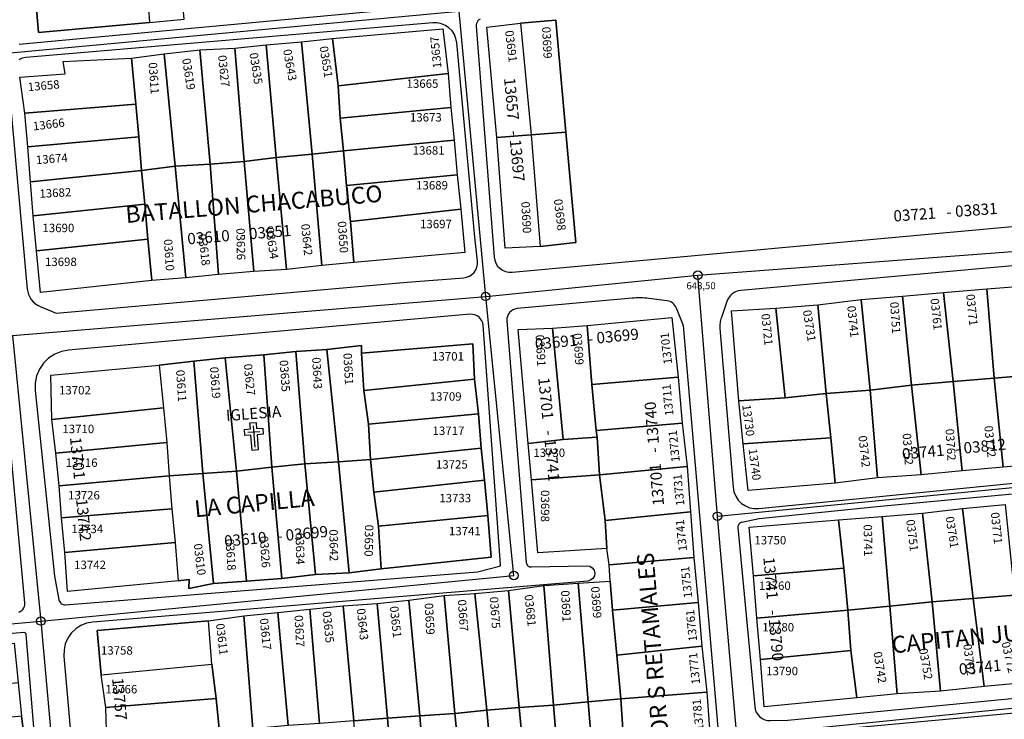
# Model space of a CAD drawing. Extents: x 344355 to 351700, y 6277000 to 6288032.
# Drawn here: x 350552 to 350728, y 6282060 to 6282185 of the extents above; entities that cross this region are included whole.
import ezdxf

# ---------------------------------------------------------------- set-up
doc = ezdxf.new("R2010")
doc.units = 0
doc.header["$MEASUREMENT"] = 0
doc.layers.get('0').update_dxf_attribs({"linetype": 'CONTINUOUS'})
for name, color, linetype in [('1010', 7, 'CONTINUOUS'), ('1400', 7, 'CONTINUOUS'), ('1500', 7, 'CONTINUOUS'), ('2000', 7, 'CONTINUOUS'), ('2510', 7, 'CONTINUOUS'), ('LIMITE_PREDIAL', 7, 'CONTINUOUS')]:
    doc.layers.add(name, color=color, linetype=linetype)

msp = doc.modelspace()

# ---------------------------------------------------------------- linework, layer by layer
at = {"color": 10}
for points in [[(350630.5, 6282186.52), (350546.64, 6282178.73)], [(350635.21, 6282135.79), (350630.5, 6282186.52)], [(350673.02, 6282139.55), (350773.33, 6282147.12)], [(350635.21, 6282135.79), (350673.02, 6282139.55)], [(350676.53, 6282096.63), (350673.02, 6282139.55)], [(350550.91, 6282128.79), (350635.21, 6282135.79)], [(350640.25, 6282086.08), (350635.21, 6282135.79)], [(350550.91, 6282128.79), (350555.94, 6282077.97)], [(350676.53, 6282096.63), (350776.8, 6282106.38)], [(350681.29, 6282042.76), (350676.53, 6282096.63)], [(350555.94, 6282077.97), (350640.25, 6282086.08)], [(350403.35, 6282064.2), (350434.82, 6282067.11), (350555.94, 6282077.97)], [(350555.94, 6282077.97), (350560.1, 6282031.62)], [(350681.29, 6282042.76), (350679.97, 6282057.52), (350780.37, 6282067.61)]]:
    msp.add_lwpolyline(points, dxfattribs=at)
at = {"color": 1}
for points in [[(350594.31, 6282113.35), (350594.39, 6282112.26), (350595.49, 6282112.34), (350595.57, 6282111.25), (350594.48, 6282111.16), (350594.69, 6282108.43), (350593.6, 6282108.35), (350593.39, 6282111.08), (350592.29, 6282110.99), (350592.21, 6282112.09), (350593.3, 6282112.17), (350593.21, 6282113.26), (350594.31, 6282113.35)], [(350593.8, 6282112.76), (350594.1, 6282108.93)], [(350592.8, 6282111.58), (350594.98, 6282111.75)]]:
    msp.add_lwpolyline(points, dxfattribs=at)
at = {"layer": '1400', "color": 2}
for points in [[(350554.9, 6282190.45), (350555.5, 6282182.75), (350575.3, 6282184.55), (350581.5, 6282185.15)], [(350635.4, 6282183.75), (350641.4, 6282184.45), (350647.7, 6282184.95), (350649.5, 6282165.05), (350651.3, 6282145.35), (350644.9, 6282144.65), (350638.7, 6282144.35), (350637.2, 6282164.05), (350635.4, 6282183.75)], [(350552.2, 6282174.8), (350560.3, 6282175.4), (350559.9, 6282177.6), (350572.1, 6282178.2), (350577.9, 6282179), (350584.3, 6282179.7), (350590.5, 6282180), (350596.1, 6282180.6), (350602.4, 6282181.1), (350607.9, 6282181.7), (350627.6, 6282183.4), (350628.5, 6282175.5), (350629, 6282169.4), (350629.6, 6282163.6), (350630.1, 6282157.4), (350630.8, 6282151.3), (350631.5, 6282143.6), (350611.7, 6282141.8), (350606, 6282141.3), (350599.7, 6282140.6), (350593.9, 6282140.2), (350587.6, 6282139.7), (350581.8, 6282139.1), (350575.7, 6282138.6), (350555.9, 6282136.5), (350555.2, 6282143.9), (350554.6, 6282150.1), (350554.1, 6282156.2), (350553.6, 6282162.4), (350553.1, 6282168.4), (350552.2, 6282174.8)], [(350735.1, 6282106), (350727.4, 6282105.4), (350720.1, 6282104.7), (350712.8, 6282104), (350705, 6282103.5), (350697.5, 6282102.5), (350682, 6282101.2), (350681.1, 6282109.5), (350680.3, 6282117.2), (350679, 6282133.2), (350686.9, 6282133.7), (350694.4, 6282134.3), (350702.1, 6282135.2), (350709.5, 6282135.8), (350716.8, 6282136.5), (350724.5, 6282137.1), (350732.3, 6282137.7)], [(350592.1, 6282078.9), (350598.2, 6282079.5), (350603.9, 6282080.1), (350609.8, 6282080.7), (350615.9, 6282081.1), (350621.5, 6282081.7), (350627.8, 6282082.5), (350633.3, 6282082.9), (350639.3, 6282083.4), (350645.6, 6282084.3), (350651.7, 6282084.7), (350657.4, 6282085.1), (350657.2, 6282088), (350656.8, 6282090.9), (350644.5, 6282090.1), (350643.4, 6282103.1), (350642.8, 6282109.6), (350641, 6282129.9), (350647.1, 6282130.1), (350653.3, 6282130.6), (350668.4, 6282132), (350669.5, 6282121.4), (350670.2, 6282113.2), (350671.1, 6282105.5), (350671.7, 6282097.4), (350672.3, 6282089.3), (350673.1, 6282081.3), (350673.7, 6282073.5), (350674.6, 6282065.3), (350675.2, 6282057.2)], [(350606.9, 6282126.35), (350613.1, 6282127.05), (350613.1, 6282125.65), (350632.9, 6282127.35), (350633.2, 6282121.05), (350633.9, 6282114.85), (350634.4, 6282108.75), (350635, 6282103.05), (350635.6, 6282096.75), (350636.2, 6282089.35), (350616.6, 6282087.25), (350610.9, 6282086.55), (350604.9, 6282086.25), (350598.9, 6282085.55), (350592.6, 6282085.05), (350586.7, 6282084.65), (350582.3, 6282083.75), (350582.4, 6282085.35), (350580.4, 6282085.15), (350560.7, 6282083.25), (350560.2, 6282090.15), (350559.6, 6282096.35), (350559.2, 6282102.05), (350558.6, 6282107.85), (350557.9, 6282113.85), (350557.7, 6282121.75), (350577, 6282123.55), (350583.2, 6282124.25), (350588.8, 6282124.85), (350595.7, 6282125.35), (350601.4, 6282125.95), (350606.9, 6282126.35)], [(350731.05, 6282067), (350724.05, 6282066.3), (350716.25, 6282065.5), (350708.55, 6282065), (350701.35, 6282064.3), (350684.85, 6282062.7), (350684.15, 6282071.1), (350683.55, 6282078.5), (350682.95, 6282086), (350682.15, 6282094.7), (350698.05, 6282096), (350705.85, 6282096.6), (350713.05, 6282097.2), (350720.15, 6282098), (350727.75, 6282098.7)], [(350567.7, 6282056.5), (350567.5, 6282062.6), (350566.7, 6282068.4), (350566, 6282076.3), (350585.8, 6282078), (350592.1, 6282078.9)], [(350483.7, 6282068.35), (350489.9, 6282068.75), (350496, 6282069.55), (350501.9, 6282069.85), (350507.6, 6282070.05), (350514.3, 6282070.65), (350520.6, 6282071.05), (350525.9, 6282071.75), (350531.7, 6282072.35), (350551.2, 6282074.05), (350551.9, 6282067.05), (350552.5, 6282061.05), (350553.2, 6282055.45)]]:
    msp.add_lwpolyline(points, dxfattribs=at)
at = {"layer": '1500', "color": 10}
for centre in [(350673.01, 6282139.55), (350635.2, 6282135.79), (350676.52, 6282096.63), (350640.24, 6282086.08), (350555.93, 6282077.97)]:
    msp.add_circle(centre, 0.759, dxfattribs=at)
at = {"layer": '2000', "color": 1}
for points in [[(350552.1, 6282180.7), (350644.71, 6282189.36)], [(350633.3, 6282146.3), (350630.07, 6282180.93), (350629.92, 6282181.69), (350629.63, 6282182.4), (350629.21, 6282183.05), (350628.67, 6282183.6), (350628.03, 6282184.03), (350627.32, 6282184.33), (350626.57, 6282184.49), (350625.8, 6282184.5), (350553.3, 6282178.3), (350552.63, 6282178.18), (350552, 6282177.92)], [(350634.21, 6282185.16), (350634, 6282185.02), (350633.82, 6282184.84), (350633.67, 6282184.63), (350633.57, 6282184.4), (350633.52, 6282184.15), (350633.51, 6282183.89), (350636.72, 6282142.79), (350636.82, 6282142.22), (350637.03, 6282141.68), (350637.34, 6282141.19), (350637.75, 6282140.78), (350638.22, 6282140.45), (350638.76, 6282140.22), (350639.32, 6282140.1), (350639.9, 6282140.1), (350783.01, 6282153.16)], [(350550.14, 6282174.53), (350553.53, 6282137.09), (350553.61, 6282136.59), (350553.75, 6282136.11), (350553.96, 6282135.65), (350554.23, 6282135.23), (350554.56, 6282134.84), (350554.93, 6282134.51), (350555.35, 6282134.22), (350555.8, 6282134), (350558.7, 6282132.8), (350558.7, 6282132.81), (350621.2, 6282138.3), (350631.3, 6282139.1), (350631.82, 6282139.19), (350632.31, 6282139.39), (350632.76, 6282139.68), (350633.14, 6282140.05), (350633.43, 6282140.49), (350633.64, 6282140.98), (350633.74, 6282141.5), (350633.74, 6282142.03), (350633.3, 6282146.3)], [(350769.6, 6282144.9), (350680.65, 6282136.82), (350680.25, 6282136.76), (350679.86, 6282136.63), (350679.48, 6282136.45), (350679.14, 6282136.22), (350678.84, 6282135.95), (350678.58, 6282135.63), (350678.36, 6282135.28), (350678.2, 6282134.9), (350677.2, 6282132), (350677.13, 6282131.77), (350677.07, 6282131.53), (350677.02, 6282131.3), (350676.98, 6282131.06), (350676.96, 6282130.81), (350676.94, 6282130.57), (350676.95, 6282130.33), (350676.96, 6282130.09), (350679.3, 6282101.8), (350679.45, 6282100.99), (350679.76, 6282100.22), (350680.21, 6282099.52), (350680.79, 6282098.93), (350681.48, 6282098.47), (350682.24, 6282098.15), (350683.05, 6282097.99), (350683.88, 6282097.99), (350774.04, 6282106.99)], [(350669.2, 6282133.7), (350669.08, 6282133.95), (350668.93, 6282134.18), (350668.75, 6282134.39), (350668.54, 6282134.58), (350668.31, 6282134.73), (350668.06, 6282134.85), (350667.8, 6282134.94), (350667.52, 6282135), (350664.29, 6282135.41), (350663.92, 6282135.45), (350663.54, 6282135.48), (350663.17, 6282135.51), (350662.8, 6282135.52), (350662.43, 6282135.52), (350662.05, 6282135.51), (350661.68, 6282135.49), (350661.31, 6282135.46), (350640.8, 6282133.6), (350640.42, 6282133.53), (350640.06, 6282133.38), (350639.73, 6282133.17), (350639.45, 6282132.9), (350639.23, 6282132.58), (350639.08, 6282132.22), (350639, 6282131.84), (350638.99, 6282131.45), (350642.43, 6282088.38), (350642.46, 6282088.23), (350642.52, 6282088.08), (350642.6, 6282087.94), (350642.71, 6282087.82), (350642.84, 6282087.72), (350642.98, 6282087.65), (350643.14, 6282087.61), (350643.3, 6282087.6), (350653.26, 6282087.81), (350653.77, 6282087.72), (350654.21, 6282087.44), (350654.52, 6282087.02), (350654.64, 6282086.52), (350654.57, 6282086.01), (350654.31, 6282085.56), (350653.9, 6282085.24), (350653.4, 6282085.1), (350565.2, 6282077.8), (350564.11, 6282077.6), (350563.09, 6282077.19), (350562.16, 6282076.59), (350561.37, 6282075.82), (350560.74, 6282074.91), (350560.31, 6282073.9), (350560.08, 6282072.82), (350560.07, 6282071.71), (350563.1, 6282037.3)], [(350677.57, 6282047.99), (350671, 6282124.3), (350670.43, 6282130.58), (350670.43, 6282130.59), (350670.43, 6282130.61), (350670.42, 6282130.62), (350670.42, 6282130.64), (350670.42, 6282130.66), (350670.41, 6282130.67), (350670.41, 6282130.69), (350670.4, 6282130.7), (350669.2, 6282133.7)], [(350634.75, 6282130.65), (350634.68, 6282131.06), (350634.53, 6282131.45), (350634.3, 6282131.8), (350634.02, 6282132.1), (350633.67, 6282132.33), (350633.29, 6282132.5), (350632.89, 6282132.58), (350632.47, 6282132.59), (350560.88, 6282126.23), (350559.61, 6282125.99), (350558.41, 6282125.51), (350557.33, 6282124.79), (350556.41, 6282123.88), (350555.69, 6282122.81), (350555.2, 6282121.61), (350554.95, 6282120.34), (350554.95, 6282119.05), (350558.35, 6282085.95), (350559.17, 6282081.75), (350559.22, 6282081.55), (350559.31, 6282081.37), (350559.44, 6282081.21), (350559.59, 6282081.07), (350559.76, 6282080.97), (350559.95, 6282080.89), (350560.15, 6282080.85), (350560.35, 6282080.85), (350633.75, 6282086.75), (350637.65, 6282087.75), (350637.7, 6282087.77), (350637.74, 6282087.79), (350637.78, 6282087.82), (350637.82, 6282087.86), (350637.84, 6282087.91), (350637.86, 6282087.95), (350637.87, 6282088), (350637.87, 6282088.06), (350634.75, 6282130.65)], [(350552, 6282079.56), (350552.28, 6282079.67), (350552.54, 6282079.84), (350552.75, 6282080.05), (350552.93, 6282080.3), (350553.04, 6282080.58), (350553.11, 6282080.88), (350553.11, 6282081.19), (350549.6, 6282119.2)], [(350772.97, 6282104.65), (350705.55, 6282098.35), (350683.95, 6282096.15), (350680.85, 6282095.55)], [(350680.85, 6282095.55), (350680.7, 6282095.51), (350680.56, 6282095.44), (350680.43, 6282095.34), (350680.33, 6282095.22), (350680.25, 6282095.09), (350680.19, 6282094.94), (350680.16, 6282094.79), (350680.16, 6282094.63), (350683.14, 6282062.73), (350683.23, 6282062.23), (350683.42, 6282061.75), (350683.7, 6282061.31), (350684.05, 6282060.93), (350684.47, 6282060.63), (350684.93, 6282060.41), (350685.43, 6282060.28), (350685.95, 6282060.25), (350689.05, 6282060.35), (350777.35, 6282068.85)], [(350553.35, 6282075.55), (350553.34, 6282075.63), (350553.31, 6282075.7), (350553.26, 6282075.77), (350553.21, 6282075.82), (350553.14, 6282075.87), (350553.07, 6282075.9), (350552.99, 6282075.92), (350552.91, 6282075.92), (350412.52, 6282063.49), (350411.38, 6282063.28), (350410.3, 6282062.84), (350409.33, 6282062.2), (350408.5, 6282061.39), (350407.84, 6282060.43)], [(350556.73, 6282034.63), (350553.35, 6282075.55)], [(350777.02, 6282065.98), (350686.4, 6282057.6), (350685.82, 6282057.49), (350685.28, 6282057.27), (350684.79, 6282056.95), (350684.37, 6282056.53), (350684.04, 6282056.05), (350683.81, 6282055.51), (350683.69, 6282054.94), (350683.69, 6282054.35), (350686.4, 6282023.8), (350686.48, 6282023.36), (350686.65, 6282022.95), (350686.89, 6282022.58), (350687.2, 6282022.26), (350687.57, 6282022.01), (350687.98, 6282021.84), (350688.42, 6282021.75), (350688.86, 6282021.75), (350780.4, 6282030.3)]]:
    msp.add_lwpolyline(points, dxfattribs=at)
at = {"layer": 'LIMITE_PREDIAL', "color": 4}
for points in [[(350581.5, 6282185.15), (350579.7, 6282205.05), (350573.7, 6282204.45), (350574.3, 6282198.35), (350574.8, 6282192.45), (350575.3, 6282184.55), (350581.5, 6282185.15)], [(350554.9, 6282190.45), (350574.8, 6282192.45), (350575.3, 6282184.55), (350555.5, 6282182.75), (350554.9, 6282190.45)], [(350641.4, 6282184.45), (350643.3, 6282164.55), (350649.5, 6282165.05), (350647.7, 6282184.95), (350641.4, 6282184.45)], [(350628.5, 6282175.5), (350608.9, 6282173.3), (350607.9, 6282181.7), (350627.6, 6282183.4), (350628.5, 6282175.5)], [(350641.4, 6282184.45), (350643.3, 6282164.55), (350637.2, 6282164.05), (350635.4, 6282183.75), (350641.4, 6282184.45)], [(350602.4, 6282181.1), (350604.3, 6282161.1), (350597.9, 6282160.5), (350596.1, 6282180.6), (350602.4, 6282181.1)], [(350607.9, 6282181.7), (350608.9, 6282173.3), (350609.3, 6282167.5), (350609.9, 6282161.7), (350604.3, 6282161.1), (350602.4, 6282181.1), (350607.9, 6282181.7)], [(350584.3, 6282179.7), (350586.1, 6282159.3), (350579.9, 6282159), (350577.9, 6282179), (350584.3, 6282179.7)], [(350590.5, 6282180), (350592.2, 6282159.8), (350586.1, 6282159.3), (350584.3, 6282179.7), (350590.5, 6282180)], [(350596.1, 6282180.6), (350597.9, 6282160.5), (350592.2, 6282159.8), (350590.5, 6282180), (350596.1, 6282180.6)], [(350572.1, 6282178.2), (350572.9, 6282170), (350553.1, 6282168.4), (350552.2, 6282174.8), (350560.3, 6282175.4), (350559.9, 6282177.6), (350572.1, 6282178.2)], [(350577.9, 6282179), (350579.9, 6282159), (350573.9, 6282158.2), (350573.4, 6282164.2), (350572.9, 6282170), (350572.1, 6282178.2), (350577.9, 6282179)], [(350629, 6282169.4), (350609.3, 6282167.5), (350608.9, 6282173.3), (350628.5, 6282175.5), (350629, 6282169.4)], [(350553.1, 6282168.4), (350572.9, 6282170), (350573.4, 6282164.2), (350553.6, 6282162.4), (350553.1, 6282168.4)], [(350629.6, 6282163.6), (350609.9, 6282161.7), (350609.3, 6282167.5), (350629, 6282169.4), (350629.6, 6282163.6)], [(350553.6, 6282162.4), (350573.4, 6282164.2), (350573.9, 6282158.2), (350554.1, 6282156.2), (350553.6, 6282162.4)], [(350630.1, 6282157.4), (350610.4, 6282155.5), (350609.9, 6282161.7), (350629.6, 6282163.6), (350630.1, 6282157.4)], [(350637.2, 6282164.05), (350643.3, 6282164.55), (350644.9, 6282144.65), (350638.7, 6282144.35), (350637.2, 6282164.05)], [(350649.5, 6282165.05), (350643.3, 6282164.55), (350644.9, 6282144.65), (350651.3, 6282145.35), (350649.5, 6282165.05)], [(350606, 6282141.3), (350604.3, 6282161.1), (350609.9, 6282161.7), (350610.4, 6282155.5), (350611.1, 6282149.1), (350611.7, 6282141.8), (350606, 6282141.3)], [(350593.9, 6282140.2), (350592.2, 6282159.8), (350597.9, 6282160.5), (350599.7, 6282140.6), (350593.9, 6282140.2)], [(350599.7, 6282140.6), (350597.9, 6282160.5), (350604.3, 6282161.1), (350606, 6282141.3), (350599.7, 6282140.6)], [(350554.1, 6282156.2), (350573.9, 6282158.2), (350574.5, 6282152.2), (350554.6, 6282150.1), (350554.1, 6282156.2)], [(350575.7, 6282138.6), (350575, 6282146), (350574.5, 6282152.2), (350573.9, 6282158.2), (350579.9, 6282159), (350581.8, 6282139.1), (350575.7, 6282138.6)], [(350581.8, 6282139.1), (350579.9, 6282159), (350586.1, 6282159.3), (350587.6, 6282139.7), (350581.8, 6282139.1)], [(350587.6, 6282139.7), (350586.1, 6282159.3), (350592.2, 6282159.8), (350593.9, 6282140.2), (350587.6, 6282139.7)], [(350630.8, 6282151.3), (350611.1, 6282149.1), (350610.4, 6282155.5), (350630.1, 6282157.4), (350630.8, 6282151.3)], [(350554.6, 6282150.1), (350574.5, 6282152.2), (350575, 6282146), (350555.2, 6282143.9), (350554.6, 6282150.1)], [(350611.7, 6282141.8), (350611.1, 6282149.1), (350630.8, 6282151.3), (350631.5, 6282143.6), (350611.7, 6282141.8)], [(350555.2, 6282143.9), (350575, 6282146), (350575.7, 6282138.6), (350555.9, 6282136.5), (350555.2, 6282143.9)], [(350732.3, 6282137.7), (350733.6, 6282121.9), (350725.8, 6282121.2), (350724.5, 6282137.1), (350732.3, 6282137.7)], [(350709.5, 6282135.8), (350711.1, 6282120), (350703.7, 6282119.1), (350702.1, 6282135.2), (350709.5, 6282135.8)], [(350716.8, 6282136.5), (350718.5, 6282120.6), (350711.1, 6282120), (350709.5, 6282135.8), (350716.8, 6282136.5)], [(350724.5, 6282137.1), (350725.8, 6282121.2), (350718.5, 6282120.6), (350716.8, 6282136.5), (350724.5, 6282137.1)], [(350686.9, 6282133.7), (350688.6, 6282117.7), (350680.3, 6282117.2), (350679, 6282133.2), (350686.9, 6282133.7)], [(350694.4, 6282134.3), (350695.9, 6282118.5), (350688.6, 6282117.7), (350686.9, 6282133.7), (350694.4, 6282134.3)], [(350702.1, 6282135.2), (350703.7, 6282119.1), (350695.9, 6282118.5), (350694.4, 6282134.3), (350702.1, 6282135.2)], [(350669.5, 6282121.4), (350654.1, 6282120.1), (350653.3, 6282130.6), (350668.4, 6282132), (350669.5, 6282121.4)], [(350647.1, 6282130.1), (350649, 6282110.3), (350642.8, 6282109.6), (350641, 6282129.9), (350647.1, 6282130.1)], [(350653.3, 6282130.6), (350654.1, 6282120.1), (350654.9, 6282111.9), (350655.1, 6282110.7), (350649, 6282110.3), (350647.1, 6282130.1), (350653.3, 6282130.6)], [(350606.9, 6282126.35), (350609, 6282106.35), (350614.7, 6282106.75), (350614.3, 6282113.05), (350613.5, 6282119.05), (350613.1, 6282125.65), (350613.1, 6282127.05), (350606.9, 6282126.35)], [(350613.1, 6282125.65), (350613.5, 6282119.05), (350633.2, 6282121.05), (350632.9, 6282127.35), (350613.1, 6282125.65)], [(350583.2, 6282124.25), (350584.8, 6282104.25), (350590.8, 6282104.65), (350588.8, 6282124.85), (350583.2, 6282124.25)], [(350588.8, 6282124.85), (350590.8, 6282104.65), (350597.1, 6282105.35), (350595.7, 6282125.35), (350588.8, 6282124.85)], [(350595.7, 6282125.35), (350597.1, 6282105.35), (350603, 6282105.95), (350601.4, 6282125.95), (350595.7, 6282125.35)], [(350601.4, 6282125.95), (350603, 6282105.95), (350609, 6282106.35), (350606.9, 6282126.35), (350601.4, 6282125.95)], [(350577, 6282123.55), (350577.8, 6282115.95), (350557.9, 6282113.85), (350557.7, 6282121.75), (350577, 6282123.55)], [(350577, 6282123.55), (350577.8, 6282115.95), (350578.4, 6282109.75), (350578.8, 6282103.85), (350584.8, 6282104.25), (350583.2, 6282124.25), (350577, 6282123.55)], [(350670.2, 6282113.2), (350654.9, 6282111.9), (350654.1, 6282120.1), (350669.5, 6282121.4), (350670.2, 6282113.2)], [(350727.4, 6282105.4), (350725.8, 6282121.2), (350733.6, 6282121.9), (350735.1, 6282106), (350727.4, 6282105.4)], [(350633.2, 6282121.05), (350613.5, 6282119.05), (350614.3, 6282113.05), (350633.9, 6282114.85), (350633.2, 6282121.05)], [(350705, 6282103.5), (350703.7, 6282119.1), (350711.1, 6282120), (350712.8, 6282104), (350705, 6282103.5)], [(350712.8, 6282104), (350711.1, 6282120), (350718.5, 6282120.6), (350720.1, 6282104.7), (350712.8, 6282104)], [(350720.1, 6282104.7), (350718.5, 6282120.6), (350725.8, 6282121.2), (350727.4, 6282105.4), (350720.1, 6282104.7)], [(350680.3, 6282117.2), (350688.6, 6282117.7), (350695.9, 6282118.5), (350696.7, 6282110.6), (350681.1, 6282109.5), (350680.3, 6282117.2)], [(350697.5, 6282102.5), (350696.7, 6282110.6), (350695.9, 6282118.5), (350703.7, 6282119.1), (350705, 6282103.5), (350697.5, 6282102.5)], [(350557.9, 6282113.85), (350577.8, 6282115.95), (350578.4, 6282109.75), (350558.6, 6282107.85), (350557.9, 6282113.85)], [(350633.9, 6282114.85), (350614.3, 6282113.05), (350614.7, 6282106.75), (350634.4, 6282108.75), (350633.9, 6282114.85)], [(350671.1, 6282105.5), (350655.5, 6282104), (350655.1, 6282110.7), (350654.9, 6282111.9), (350670.2, 6282113.2), (350671.1, 6282105.5)], [(350558.6, 6282107.85), (350578.4, 6282109.75), (350578.8, 6282103.85), (350559.2, 6282102.05), (350558.6, 6282107.85)], [(350642.8, 6282109.6), (350649, 6282110.3), (350655.1, 6282110.7), (350655.5, 6282104), (350643.4, 6282103.1), (350642.8, 6282109.6)], [(350681.1, 6282109.5), (350696.7, 6282110.6), (350697.5, 6282102.5), (350682, 6282101.2), (350681.1, 6282109.5)], [(350634.4, 6282108.75), (350614.7, 6282106.75), (350615.3, 6282100.95), (350635, 6282103.05), (350634.4, 6282108.75)], [(350604.9, 6282086.25), (350603, 6282105.95), (350597.1, 6282105.35), (350598.9, 6282085.55), (350604.9, 6282086.25)], [(350610.9, 6282086.55), (350609, 6282106.35), (350603, 6282105.95), (350604.9, 6282086.25), (350610.9, 6282086.55)], [(350616.6, 6282087.25), (350616.1, 6282094.85), (350615.3, 6282100.95), (350614.7, 6282106.75), (350609, 6282106.35), (350610.9, 6282086.55), (350616.6, 6282087.25)], [(350559.2, 6282102.05), (350578.8, 6282103.85), (350579.3, 6282097.95), (350559.6, 6282096.35), (350559.2, 6282102.05)], [(350586.7, 6282084.65), (350584.8, 6282104.25), (350578.8, 6282103.85), (350579.3, 6282097.95), (350579.9, 6282091.95), (350580.4, 6282085.15), (350582.4, 6282085.35), (350582.3, 6282083.75), (350586.7, 6282084.65)], [(350592.6, 6282085.05), (350590.8, 6282104.65), (350584.8, 6282104.25), (350586.7, 6282084.65), (350592.6, 6282085.05)], [(350598.9, 6282085.55), (350597.1, 6282105.35), (350590.8, 6282104.65), (350592.6, 6282085.05), (350598.9, 6282085.55)], [(350643.4, 6282103.1), (350655.5, 6282104), (350656.5, 6282095.9), (350656.8, 6282090.9), (350644.5, 6282090.1), (350643.4, 6282103.1)], [(350671.7, 6282097.4), (350656.5, 6282095.9), (350655.5, 6282104), (350671.1, 6282105.5), (350671.7, 6282097.4)], [(350635, 6282103.05), (350615.3, 6282100.95), (350616.1, 6282094.85), (350635.6, 6282096.75), (350635, 6282103.05)], [(350727.75, 6282098.7), (350729.45, 6282082.6), (350722.05, 6282082), (350720.15, 6282098), (350727.75, 6282098.7)], [(350559.6, 6282096.35), (350579.3, 6282097.95), (350579.9, 6282091.95), (350560.2, 6282090.15), (350559.6, 6282096.35)], [(350672.3, 6282089.3), (350657.2, 6282088), (350656.8, 6282090.9), (350656.5, 6282095.9), (350671.7, 6282097.4), (350672.3, 6282089.3)], [(350713.05, 6282097.2), (350714.75, 6282081.4), (350707.25, 6282080.6), (350705.85, 6282096.6), (350713.05, 6282097.2)], [(350720.15, 6282098), (350722.05, 6282082), (350714.75, 6282081.4), (350713.05, 6282097.2), (350720.15, 6282098)], [(350635.6, 6282096.75), (350616.1, 6282094.85), (350616.6, 6282087.25), (350636.2, 6282089.35), (350635.6, 6282096.75)], [(350698.05, 6282096), (350699.05, 6282087.4), (350682.95, 6282086), (350682.15, 6282094.7), (350698.05, 6282096)], [(350705.85, 6282096.6), (350707.25, 6282080.6), (350699.75, 6282079.9), (350699.05, 6282087.4), (350698.05, 6282096), (350705.85, 6282096.6)], [(350560.2, 6282090.15), (350579.9, 6282091.95), (350580.4, 6282085.15), (350560.7, 6282083.25), (350560.2, 6282090.15)], [(350657.2, 6282088), (350672.3, 6282089.3), (350673.1, 6282081.3), (350657.8, 6282079.9), (350657.4, 6282085.1), (350657.2, 6282088)], [(350682.95, 6282086), (350699.05, 6282087.4), (350699.75, 6282079.9), (350683.55, 6282078.5), (350682.95, 6282086)], [(350651.7, 6282084.7), (350653.5, 6282063.6), (350647.3, 6282063), (350645.6, 6282084.3), (350651.7, 6282084.7)], [(350657.4, 6282085.1), (350657.8, 6282079.9), (350658.6, 6282071.9), (350659.3, 6282064.1), (350653.5, 6282063.6), (350651.7, 6282084.7), (350657.4, 6282085.1)], [(350633.3, 6282082.9), (350635.4, 6282062.1), (350629.7, 6282061.5), (350627.8, 6282082.5), (350633.3, 6282082.9)], [(350639.3, 6282083.4), (350641.2, 6282062.6), (350635.4, 6282062.1), (350633.3, 6282082.9), (350639.3, 6282083.4)], [(350645.6, 6282084.3), (350647.3, 6282063), (350641.2, 6282062.6), (350639.3, 6282083.4), (350645.6, 6282084.3)], [(350615.9, 6282081.1), (350617.7, 6282060.7), (350611.7, 6282060.2), (350609.8, 6282080.7), (350615.9, 6282081.1)], [(350621.5, 6282081.7), (350623.5, 6282061.1), (350617.7, 6282060.7), (350615.9, 6282081.1), (350621.5, 6282081.7)], [(350627.8, 6282082.5), (350629.7, 6282061.5), (350623.5, 6282061.1), (350621.5, 6282081.7), (350627.8, 6282082.5)], [(350657.8, 6282079.9), (350673.1, 6282081.3), (350673.7, 6282073.5), (350658.6, 6282071.9), (350657.8, 6282079.9)], [(350708.55, 6282065), (350707.25, 6282080.6), (350714.75, 6282081.4), (350716.25, 6282065.5), (350708.55, 6282065)], [(350716.25, 6282065.5), (350714.75, 6282081.4), (350722.05, 6282082), (350724.05, 6282066.3), (350716.25, 6282065.5)], [(350724.05, 6282066.3), (350722.05, 6282082), (350729.45, 6282082.6), (350731.05, 6282067), (350724.05, 6282066.3)], [(350598.2, 6282079.5), (350600, 6282059.4), (350593.7, 6282058.8), (350592.1, 6282078.9), (350598.2, 6282079.5)], [(350603.9, 6282080.1), (350605.6, 6282059.7), (350600, 6282059.4), (350598.2, 6282079.5), (350603.9, 6282080.1)], [(350609.8, 6282080.7), (350611.7, 6282060.2), (350605.6, 6282059.7), (350603.9, 6282080.1), (350609.8, 6282080.7)], [(350683.55, 6282078.5), (350699.75, 6282079.9), (350700.25, 6282072.7), (350684.15, 6282071.1), (350683.55, 6282078.5)], [(350701.35, 6282064.3), (350700.25, 6282072.7), (350699.75, 6282079.9), (350707.25, 6282080.6), (350708.55, 6282065), (350701.35, 6282064.3)], [(350566.7, 6282068.4), (350586.4, 6282070.3), (350585.8, 6282078), (350566, 6282076.3), (350566.7, 6282068.4)], [(350592.1, 6282078.9), (350593.7, 6282058.8), (350587.8, 6282058.2), (350587.2, 6282064.2), (350586.4, 6282070.3), (350585.8, 6282078), (350592.1, 6282078.9)], [(350674.6, 6282065.3), (350659.3, 6282064.1), (350658.6, 6282071.9), (350673.7, 6282073.5), (350674.6, 6282065.3)], [(350684.15, 6282071.1), (350700.25, 6282072.7), (350701.35, 6282064.3), (350684.85, 6282062.7), (350684.15, 6282071.1)], [(350566.7, 6282068.4), (350586.4, 6282070.3), (350587.2, 6282064.2), (350567.5, 6282062.6), (350566.7, 6282068.4)], [(350552.5, 6282061.05), (350532.6, 6282059.05), (350532.2, 6282064.95), (350551.9, 6282067.05), (350552.5, 6282061.05)], [(350675.2, 6282057.2), (350659.8, 6282056), (350659.3, 6282064.1), (350674.6, 6282065.3), (350675.2, 6282057.2)], [(350567.5, 6282062.6), (350587.2, 6282064.2), (350587.8, 6282058.2), (350567.7, 6282056.5), (350567.5, 6282062.6)], [(350648.9, 6282043.7), (350647.3, 6282063), (350653.5, 6282063.6), (350655.1, 6282044.3), (350648.9, 6282043.7)], [(350655.1, 6282044.3), (350653.5, 6282063.6), (350659.3, 6282064.1), (350659.8, 6282056), (350660.9, 6282044.8), (350655.1, 6282044.3)], [(350631.7, 6282042.3), (350629.7, 6282061.5), (350635.4, 6282062.1), (350637.2, 6282042.6), (350631.7, 6282042.3)], [(350637.2, 6282042.6), (350635.4, 6282062.1), (350641.2, 6282062.6), (350643, 6282043.2), (350637.2, 6282042.6)], [(350643, 6282043.2), (350641.2, 6282062.6), (350647.3, 6282063), (350648.9, 6282043.7), (350643, 6282043.2)], [(350552.5, 6282061.05), (350532.6, 6282059.05), (350533.2, 6282053.65), (350553.2, 6282055.45), (350552.5, 6282061.05)], [(350613.5, 6282040.6), (350611.7, 6282060.2), (350617.7, 6282060.7), (350619.2, 6282041.1), (350613.5, 6282040.6)], [(350619.2, 6282041.1), (350617.7, 6282060.7), (350623.5, 6282061.1), (350625.1, 6282041.7), (350619.2, 6282041.1)], [(350625.1, 6282041.7), (350623.5, 6282061.1), (350629.7, 6282061.5), (350631.7, 6282042.3), (350625.1, 6282041.7)]]:
    msp.add_lwpolyline(points, dxfattribs=at)

# ---------------------------------------------------------------- texts
at = {"color": 10}
for s, rotation, p in [('BATALLON CHACABUCO', 4.7556, (350571.15, 6282148.84)), ('LA CAPILLA', 5.5004, (350583.45, 6282096.44)), ('MAYOR S RETAMALES', 94.6993, (350668.43, 6282049.65)), ('CAPITAN JUAN OVALLE', 5.7296, (350707.71, 6282072.21))]:
    msp.add_text(s, height=3, rotation=rotation, dxfattribs=at).set_placement(p)
at = {"color": 1}
msp.add_text('648,50', height=1.25, dxfattribs=at).set_placement((350670.98, 6282137.06))
msp.add_text('648,50', height=1.25, dxfattribs=at).set_placement((350670.98, 6282137.06))
msp.add_text('IGLESIA', height=2, rotation=4.4691, dxfattribs=at).set_placement((350589.01, 6282113.56))
at = {"layer": '1010', "color": 10}
for s, rotation, p in [('13657', 275.3062, (350638.47, 6282174.63)), (' - 13697', 275.3062, (350639.29, 6282165.82)), ('03721', 4.2972, (350707.94, 6282149.08)), (' - 03831', 4.2972, (350716.76, 6282149.75)), ('03610', 4.7556, (350582.13, 6282145.02)), (' - 03651', 4.7556, (350590.95, 6282145.75)), (' - 03699', 5.6723, (350652.89, 6282127.16)), ('03691', 5.6723, (350644.08, 6282126.28)), ('13701', 275.7646, (350644.56, 6282121.27)), (' - 13740', 94.6993, (350666.28, 6282107.41)), (' - 13741', 275.7646, (350645.45, 6282112.47)), ('13701', 275.65, (350561.12, 6282110.65)), ('03741', 5.5577, (350709.5, 6282106.71)), (' - 03812', 5.5577, (350718.3, 6282107.56)), ('13701', 94.6993, (350667, 6282098.59)), (' - 13742', 275.65, (350562, 6282101.84)), ('03610', 5.5004, (350588.7, 6282091.19)), (' - 03699', 5.5004, (350597.5, 6282092.04)), ('13741', 275.077, (350684.67, 6282089.28)), (' - 13790', 275.077, (350685.45, 6282080.47)), ('03741', 5.7296, (350719.64, 6282068.39)), ('13757', 275.1343, (350568.64, 6282067.79))]:
    msp.add_text(s, height=2, rotation=rotation, dxfattribs=at).set_placement(p)
at = {"layer": '2510', "color": 4}
for s, rotation, p in [('03691', 277.0251, (350638.65, 6282183.06)), ('03699', 273.0144, (350645.25, 6282183.76)), ('13657', 95.3402, (350627.34, 6282176.48)), ('03643', 280.0045, (350599.11, 6282179.66)), ('03651', 278.9731, (350605.59, 6282180.24)), ('03619', 278.9731, (350581.11, 6282178.06)), ('03627', 275.9938, (350587.51, 6282178.66)), ('03635', 278.9731, (350593.11, 6282179.06)), ('03611', 273.9884, (350575.15, 6282177.41)), ('13658', 5.2139, (350553.69, 6282172.31)), ('13666', 7.0474, (350554.63, 6282165.32)), ('13674', 4.4118, (350555.13, 6282159.32)), ('13682', 2.9794, (350555.73, 6282153.32)), ('03698', 277.0251, (350647.35, 6282153.04)), ('03690', 273.0144, (350641.55, 6282152.64)), ('03626', 271.009, (350590.78, 6282147.92)), ('03634', 278.9731, (350595.95, 6282147.94)), ('03642', 275.7073, (350602.31, 6282148.64)), ('03650', 273.9884, (350608.84, 6282149.12)), ('03610', 273.9884, (350577.85, 6282145.94)), ('03618', 277.197, (350583.95, 6282146.81)), ('03761', 275.9938, (350714.46, 6282135.36)), ('03771', 275.9938, (350720.82, 6282136.12)), ('03741', 275.9938, (350699.62, 6282134.04)), ('03751', 273.9884, (350707.26, 6282134.76)), ('03721', 275.9938, (350684.32, 6282132.64)), ('03731', 278.9731, (350691.72, 6282133.24)), ('03691', 273.0144, (350644.11, 6282128.93)), ('03699', 273.9884, (350650.8, 6282129.19)), ('13701', 96.4861, (350668.44, 6282123.79)), ('03643', 273.0144, (350604.28, 6282124.91)), ('03651', 273.0144, (350609.85, 6282125.66)), ('03619', 273.9884, (350586.08, 6282123.21)), ('03627', 275.9938, (350592.08, 6282123.71)), ('03635', 273.9884, (350598.48, 6282124.41)), ('03611', 273.9884, (350580.03, 6282122.65)), ('13711', 95.684, (350668.69, 6282114.59)), ('13730', 277.4262, (350680.91, 6282116.43)), ('03772', 275.9938, (350724.05, 6282112.69)), ('13721', 95.684, (350669.81, 6282106.36)), ('03742', 276.3375, (350701.62, 6282110.92)), ('03752', 274.2176, (350709.49, 6282111.36)), ('03762', 273.6446, (350717.14, 6282112.17)), ('13740', 277.4262, (350682.04, 6282108.57)), ('13731', 95.684, (350670.64, 6282098.56)), ('03698', 269.9777, (350645.05, 6282101.29)), ('03771', 275.9938, (350725.21, 6282097.27)), ('03650', 269.0037, (350613.7, 6282095.15)), ('13741', 95.684, (350671.09, 6282090.48)), ('03741', 271.009, (350702.54, 6282095.17)), ('03751', 277.0251, (350710.14, 6282095.97)), ('03761', 278.9731, (350717.14, 6282096.47)), ('03634', 271.009, (350601.34, 6282093.68)), ('03642', 271.009, (350607.34, 6282094.28)), ('03610', 277.0251, (350583.17, 6282091.68)), ('03618', 273.9884, (350588.84, 6282092.58)), ('03626', 273.9884, (350594.94, 6282093.08)), ('13751', 95.684, (350672.02, 6282082.16)), ('03691', 273.0144, (350648.62, 6282083.41)), ('03699', 273.9884, (350653.97, 6282084.09)), ('03659', 273.0144, (350624.33, 6282081.16)), ('03667', 273.9884, (350630.23, 6282081.76)), ('03675', 273.9884, (350635.93, 6282082.26)), ('03681', 275.9938, (350642.12, 6282082.61)), ('03635', 275.9938, (350606.13, 6282079.66)), ('03643', 275.9938, (350612.23, 6282080.16)), ('03651', 275.9938, (350618.13, 6282080.56)), ('13761', 95.684, (350672.9, 6282074.41)), ('03611', 277.0251, (350587.13, 6282077.46)), ('03617', 275.9938, (350594.94, 6282078.39)), ('03627', 273.0144, (350601.14, 6282078.99)), ('03772', 282.9839, (350727.1, 6282074.11)), ('13771', 95.684, (350673.43, 6282066.78)), ('03742', 278.9731, (350704.3, 6282072.41)), ('03752', 280.0045, (350712.4, 6282073.01)), ('03762', 277.0251, (350720.3, 6282073.81)), ('13781', 95.684, (350674.06, 6282058.53))]:
    msp.add_text(s, height=1.5, rotation=rotation, dxfattribs=at).set_placement(p)
for s, p in [('13665', (350621.11, 6282172.92)), ('13673', (350621.71, 6282166.92)), ('13681', (350622.21, 6282161.02)), ('13689', (350622.81, 6282154.82)), ('13697', (350623.51, 6282147.92)), ('13690', (350556.23, 6282147.22)), ('13698', (350556.68, 6282141.19)), ('13701', (350625.66, 6282124.36)), ('13702', (350559.18, 6282118.33)), ('13709', (350625.24, 6282117.21)), ('13710', (350559.78, 6282111.43)), ('13717', (350625.74, 6282111.11)), ('13730', (350643.69, 6282107.19)), ('13716', (350560.38, 6282105.43)), ('13725', (350626.34, 6282105.11)), ('13726', (350560.78, 6282099.63)), ('13733', (350626.94, 6282099.11)), ('13734', (350561.38, 6282093.63)), ('13741', (350628.66, 6282093.23)), ('13750', (350683.09, 6282091.62)), ('13742', (350561.88, 6282087.23)), ('13760', (350683.89, 6282083.52)), ('13780', (350684.49, 6282076.12)), ('13758', (350566.65, 6282071.99)), ('13790', (350685.19, 6282068.32)), ('13766', (350567.45, 6282065.09))]:
    msp.add_text(s, height=1.5, dxfattribs=at).set_placement(p)

doc.saveas('drawing.dxf')
